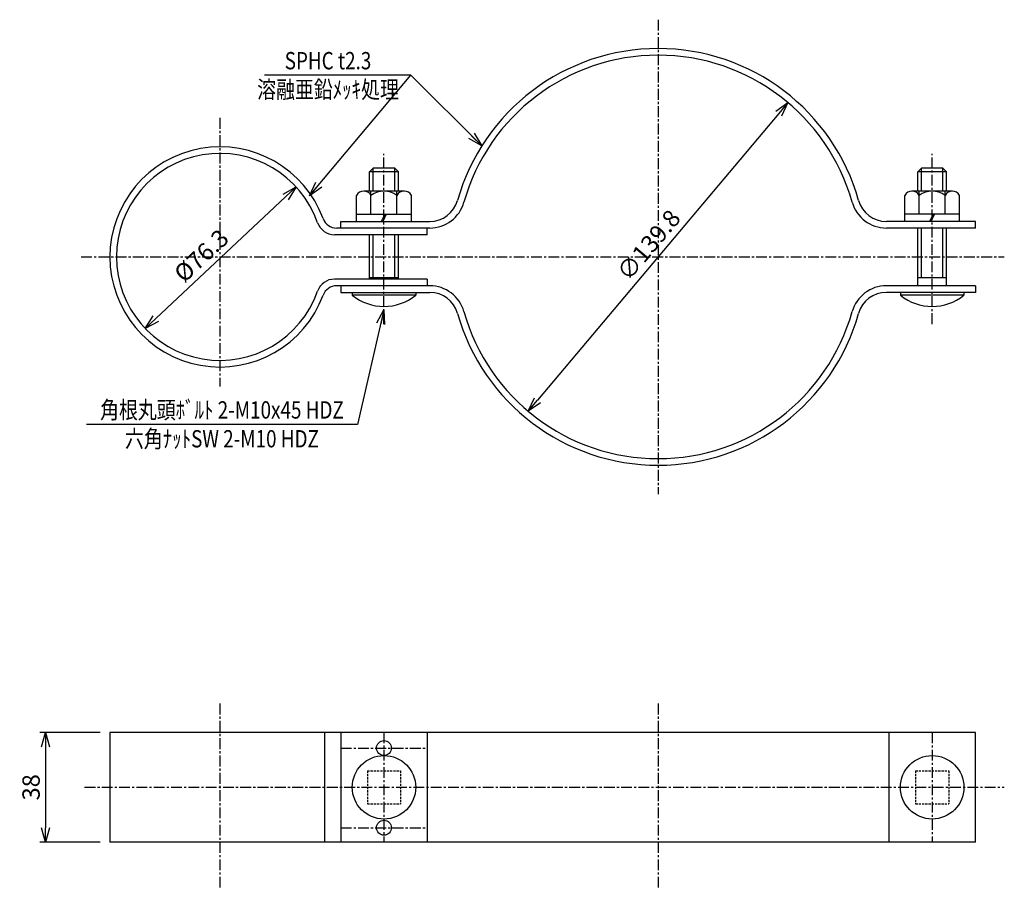
# Model space of a CAD drawing. Extents: x -11 to 330, y 7 to 308.
import ezdxf
from ezdxf.enums import TextEntityAlignment as Align

# ---------------------------------------------------------------- set-up
doc = ezdxf.new("R2010")
doc.units = 0
doc.header["$MEASUREMENT"] = 0
doc.linetypes.add('CENTER', pattern=[2, 1.25, -0.25, 0.25, -0.25])
doc.linetypes.add('HIDDEN', pattern=[0.375, 0.25, -0.125])
doc.layers.get('0').update_dxf_attribs({"linetype": 'CONTINUOUS'})
doc.layers.get('DEFPOINTS').update_dxf_attribs({"linetype": 'CONTINUOUS'})
for name, color, linetype in [('NSLAY001', 7, 'CONTINUOUS'), ('NSLAY002', 1, 'CENTER'), ('NSLAY003', 4, 'HIDDEN')]:
    doc.layers.add(name, color=color, linetype=linetype)
doc.styles.add('DIM', font='romans.shx', dxfattribs={"width": 0.8, "bigfont": 'extfont.shx'})
doc.styles.get("Standard").update_dxf_attribs({"font": 'romans.shx', "bigfont": 'extfont.shx'})
doc.dimstyles.new('DIM-2', dxfattribs={"dimscale": 2, "dimtxt": 3, "dimasz": 2.5, "dimexe": 1, "dimexo": 1, "dimgap": 1, "dimtad": 1, "dimdec": 1, "dimdsep": 46, "dimtxsty": 'DIM', "dimblk": 'OPEN30', "dimcen": 0, "dimclrd": 3, "dimclre": 3, "dimclrt": 6, "dimaunit": 1, "dimadec": 0, "dimazin": 0, "dimtfac": 1, "dimtdec": 1, "dimtmove": 2, "dimatfit": 3, "dimldrblk": 'OPEN30', "dimfxl": 1, "dimtolj": 1, "dimtzin": 0, "dimarcsym": 0})

# ---------------------------------------------------------------- blocks, each defined once
blk = doc.blocks.new('_Open30')
at = {"color": 0, "lineweight": -2}
for p, q in [((-1, 0.268), (0, 0)), ((0, 0), (-1, -0.268)), ((0, 0), (-1, 0))]:
    blk.add_line(p, q, dxfattribs=at)
blk = doc.blocks.new('*D1')
at = {"layer": 'DEFPOINTS', "color": 0, "transparency": 16777216}
for p in [(19.1, 61.42), (-1.9, 23.42), (19.1, 23.42)]:
    blk.add_point(p, dxfattribs=at)
at = {"layer": 'NSLAY001', "color": 3, "lineweight": -2, "transparency": 16777216}
for p, q in [((17.1, 61.42), (-3.9, 61.42)), ((-1.9, 56.42), (-1.9, 28.42)), ((17.1, 23.42), (-3.9, 23.42))]:
    blk.add_line(p, q, dxfattribs=at)
at = {"layer": 'NSLAY001', "color": 3, "lineweight": -2, "transparency": 16777216, "xscale": 5, "yscale": 5, "zscale": 5}
for p, rotation in [((-1.9, 61.42), 90), ((-1.9, 23.42), 270)]:
    blk.add_blockref('_Open30', p, dxfattribs=dict(at, rotation=rotation))
at = {"layer": 'NSLAY001', "color": 6, "transparency": 16777216, "insert": (-6.9, 42.42), "char_height": 6, "attachment_point": 5, "rotation": 90, "style": 'DIM'}
blk.add_mtext('\\A1;38', dxfattribs=at)
blk = doc.blocks.new('*D2')
at = {"layer": 'DEFPOINTS', "color": 0, "transparency": 16777216}
for p in [(255.45, 279.68), (165.4, 172.74)]:
    blk.add_point(p, dxfattribs=at)
at = {"layer": 'NSLAY001', "color": 3, "lineweight": -2, "transparency": 16777216}
blk.add_line((252.23, 275.85), (168.62, 176.57), dxfattribs=at)
at = {"layer": 'NSLAY001', "color": 3, "lineweight": -2, "transparency": 16777216, "xscale": 5, "yscale": 5, "zscale": 5}
for p, rotation in [((255.45, 279.68), 49.89963636756245), ((165.4, 172.74), 229.8996363675624)]:
    blk.add_blockref('_Open30', p, dxfattribs=dict(at, rotation=rotation))
at = {"layer": 'NSLAY001', "color": 6, "transparency": 16777216, "insert": (207.16, 230.33), "char_height": 6, "attachment_point": 5, "rotation": 49.8996, "style": 'DIM'}
blk.add_mtext('\\A1;∅139.8', dxfattribs=at)
blk = doc.blocks.new('*D3')
at = {"layer": 'DEFPOINTS', "color": 0, "transparency": 16777216}
for p in [(84.99, 250.44), (32.65, 201.44)]:
    blk.add_point(p, dxfattribs=at)
at = {"layer": 'NSLAY001', "color": 3, "lineweight": -2, "transparency": 16777216}
blk.add_line((81.34, 247.03), (36.3, 204.86), dxfattribs=at)
at = {"layer": 'NSLAY001', "color": 3, "lineweight": -2, "transparency": 16777216, "xscale": 5, "yscale": 5, "zscale": 5}
for p, rotation in [((84.99, 250.44), 43.11456943540982), ((32.65, 201.44), 223.1145694354098)]:
    blk.add_blockref('_Open30', p, dxfattribs=dict(at, rotation=rotation))
at = {"layer": 'NSLAY001', "color": 6, "transparency": 16777216, "insert": (52.13, 226.64), "char_height": 6, "attachment_point": 5, "rotation": 43.1146, "style": 'DIM'}
blk.add_mtext('\\A1;%%C76.3', dxfattribs=at)

msp = doc.modelspace()

# ---------------------------------------------------------------- linework, layer by layer
at = {"layer": 'NSLAY001', "color": 3}
for p, q in [((124.76, 289.21), (74.02, 289.21)), ((106.26, 168.19), (12.26, 168.19))]:
    msp.add_line(p, q, dxfattribs=at)
at = {"layer": 'NSLAY001'}
for p, q in [((110.42, 255.66), (111.67, 256.91)), ((119.17, 256.91), (111.67, 256.91)), ((111.67, 249.01), (111.67, 256.91)), ((119.17, 249.01), (119.17, 256.91)), ((119.17, 256.91), (120.42, 255.66)), ((300.42, 255.66), (301.67, 256.91)), ((301.67, 249.01), (301.67, 256.91)), ((309.17, 256.91), (301.67, 256.91)), ((309.17, 249.01), (309.17, 256.91)), ((309.17, 256.91), (310.42, 255.66)), ((120.42, 255.66), (110.42, 255.66)), ((110.42, 249.01), (110.42, 255.66)), ((120.42, 249.01), (120.42, 255.66)), ((300.42, 249.01), (300.42, 255.66)), ((310.42, 255.66), (300.42, 255.66)), ((310.42, 249.01), (310.42, 255.66)), ((105.92, 238.51), (105.92, 247.51)), ((122.5, 249.01), (108.42, 249.01)), ((122.5, 249.01), (108.42, 249.01)), ((110.92, 241.01), (110.92, 249.01)), ((119.92, 241.01), (119.92, 249.01)), ((124.92, 238.51), (124.92, 247.51)), ((295.92, 238.51), (295.92, 247.51)), ((312.5, 249.01), (298.42, 249.01)), ((300.92, 241.01), (300.92, 249.01)), ((309.92, 241.01), (309.92, 249.01)), ((314.92, 238.51), (314.92, 247.51)), ((105.92, 241.01), (124.92, 241.01)), ((115.71, 241.01), (114.44, 238.51)), ((116.17, 241.01), (114.97, 238.51)), ((314.92, 241.01), (295.92, 241.01)), ((305.71, 241.01), (304.44, 238.51)), ((306.17, 241.01), (304.97, 238.51)), ((131.3, 236.21), (99.03, 236.21)), ((100.42, 238.51), (131.3, 238.51)), ((100.42, 236.21), (100.42, 238.51)), ((130.42, 233.91), (130.42, 236.21)), ((320.42, 238.51), (289.54, 238.51)), ((320.42, 236.21), (289.54, 236.21)), ((300.42, 216.21), (300.42, 236.21)), ((301.67, 218.91), (301.67, 236.21)), ((309.17, 218.91), (309.17, 236.21)), ((310.42, 216.21), (310.42, 236.21)), ((320.42, 236.21), (320.42, 238.51)), ((130.42, 233.91), (98.26, 233.91)), ((110.42, 218.51), (110.42, 233.91)), ((111.67, 218.91), (111.67, 233.91)), ((119.17, 218.91), (119.17, 233.91)), ((120.42, 218.51), (120.42, 233.91)), ((130.42, 218.51), (98.26, 218.51)), ((120.42, 218.91), (110.42, 218.91)), ((130.42, 218.51), (130.42, 216.21)), ((310.42, 218.91), (300.42, 218.91)), ((131.3, 216.21), (99.03, 216.21)), ((100.42, 216.21), (100.42, 213.91)), ((130.42, 216.21), (102.81, 216.21)), ((320.42, 216.21), (289.54, 216.21)), ((320.42, 216.21), (320.42, 213.91)), ((100.42, 213.91), (131.3, 213.91)), ((104.42, 213.91), (104.42, 212.91)), ((126.42, 212.91), (104.42, 212.91)), ((126.42, 213.91), (126.42, 212.91)), ((320.42, 213.91), (289.54, 213.91)), ((294.42, 213.91), (294.42, 212.91)), ((316.42, 212.91), (294.42, 212.91)), ((316.42, 213.91), (316.42, 212.91)), ((320.42, 61.42), (20.42, 61.42)), ((20.42, 61.42), (20.42, 23.42)), ((94.82, 61.42), (94.82, 23.42)), ((100.42, 61.42), (100.42, 23.42)), ((130.42, 61.42), (130.42, 23.42)), ((290.42, 61.42), (290.42, 23.42)), ((320.42, 23.42), (320.42, 61.42)), ((320.42, 23.42), (20.42, 23.42))]:
    msp.add_line(p, q, dxfattribs=at)
for centre, radius in [((115.42, 56.02), 2.6), ((115.42, 42.42), 11), ((305.42, 42.42), 11), ((115.42, 28.42), 2.6)]:
    msp.add_circle(centre, radius, dxfattribs=at)
for centre, radius, start, end in [((210.42, 226.21), 72.2, 90, 164.259), ((210.42, 226.21), 72.2, 15.741, 90), ((210.42, 226.21), 69.9, 90, 164.259), ((210.42, 226.21), 69.9, 15.741, 90), ((58.57, 226.21), 38.15, 20.3421, 339.6579), ((58.57, 226.21), 35.85, 19.3027, 340.6973), ((108.42, 246.18), 2.83, 28.0723, 151.9277), ((115.42, 241.51), 7.5, 53.1301, 126.8699), ((122.42, 246.18), 2.83, 28.0347, 151.9653), ((131.3, 248.51), 10, 270, 344.259), ((289.54, 248.51), 10, 195.741, 270), ((298.42, 246.18), 2.83, 28.0723, 151.9277), ((305.42, 241.51), 7.5, 53.1301, 126.8699), ((312.42, 246.18), 2.83, 28.0347, 151.9653), ((131.3, 248.51), 12.3, 270, 344.259), ((289.54, 248.51), 12.3, 195.741, 270), ((99.03, 241.21), 5, 200.3421, 270), ((98.26, 240.11), 6.2, 199.3027, 270), ((98.26, 212.31), 6.2, 90, 160.6973), ((99.03, 211.21), 5, 90, 159.6579), ((131.3, 203.91), 12.3, 15.741, 90), ((289.54, 203.91), 12.3, 90, 164.259), ((115.42, 226.68), 17.63, 231.3893, 308.6107), ((131.3, 203.91), 10, 15.741, 90), ((289.54, 203.91), 10, 90, 164.259), ((305.42, 226.68), 17.63, 231.3893, 308.6107), ((210.42, 226.21), 72.2, 195.741, 270), ((210.42, 226.21), 69.9, 195.741, 270), ((210.42, 226.21), 69.9, 270, 344.259), ((210.42, 226.21), 72.2, 270, 344.259)]:
    msp.add_arc(centre, radius, start, end, dxfattribs=at)
at = {"layer": 'NSLAY002', "ltscale": 3}
for p, q in [((210.42, 308.41), (210.42, 144.01)), ((58.57, 274.36), (58.57, 181.29)), ((115.42, 202.91), (115.42, 261.91)), ((305.42, 202.91), (305.42, 261.91)), ((10.42, 226.21), (330.42, 226.21)), ((58.57, 71.42), (58.57, 7.42)), ((210.42, 71.42), (210.42, 7.42)), ((115.42, 61.42), (115.42, 23.42)), ((305.42, 61.42), (305.42, 23.42)), ((100.42, 56.02), (130.42, 56.02)), ((11.63, 42.42), (330.42, 42.42)), ((100.42, 28.42), (130.42, 28.42))]:
    msp.add_line(p, q, dxfattribs=at)
at = {"layer": 'NSLAY003', "ltscale": 3}
for p, q in [((109.67, 48.17), (121.17, 48.17)), ((109.67, 48.17), (109.67, 36.67)), ((121.17, 48.17), (121.17, 36.67)), ((299.67, 48.17), (311.17, 48.17)), ((299.67, 48.17), (299.67, 36.67)), ((311.17, 48.17), (311.17, 36.67)), ((109.67, 36.67), (121.17, 36.67)), ((299.67, 36.67), (311.17, 36.67))]:
    msp.add_line(p, q, dxfattribs=at)

# ---------------------------------------------------------------- texts
at = {"layer": 'NSLAY001', "color": 6, "width": 0.8}
for s, p in [('SPHC t2.3', (96.02, 294.21)), ('溶融亜鉛ﾒｯｷ処理', (96.02, 284.21)), ('角根丸頭ﾎﾞﾙﾄ 2-M10x45 HDZ', (59.26, 173.19)), ('六角ﾅｯﾄSW 2-M10 HDZ', (59.26, 163.19))]:
    msp.add_text(s, height=6, dxfattribs=at).set_placement(p, align=Align.MIDDLE_CENTER)

# ---------------------------------------------------------------- dimensions: what is measured, and where the dimension line sits
at = {"layer": 'NSLAY001'}
dim = msp.add_diameter_dim_2p(p1=(255.45, 279.68), p2=(165.4, 172.74), dimstyle='DIM-2', dxfattribs=at)
dim.commit()
dim.dimension.update_dxf_attribs({"geometry": '*D2', "text_midpoint": (207.16, 230.33), "dimtype": 163})
dim = msp.add_diameter_dim_2p(p1=(84.99, 250.44), p2=(32.65, 201.44), text='%%C76.3', dimstyle='DIM-2', dxfattribs=at)
dim.commit()
dim.dimension.update_dxf_attribs({"geometry": '*D3', "text_midpoint": (52.13, 226.64), "dimtype": 163})
dim = msp.add_linear_dim(base=(-1.9, 23.42), p1=(19.1, 61.42), p2=(19.1, 23.42), angle=90, dimstyle='DIM-2', dxfattribs=at)
dim.commit()
dim.dimension.update_dxf_attribs({"geometry": '*D1', "text_midpoint": (-6.9, 42.42)})

# ---------------------------------------------------------------- leaders
for points in [[(89.66, 247.38), (124.76, 289.21)], [(149.31, 264.66), (124.76, 289.21)], [(115.42, 207.91), (106.26, 168.19)]]:
    msp.add_leader(points, dimstyle='DIM-2', override={"dimgap": 1, "dimtad": 0}, dxfattribs=at)

doc.saveas('drawing.dxf')
